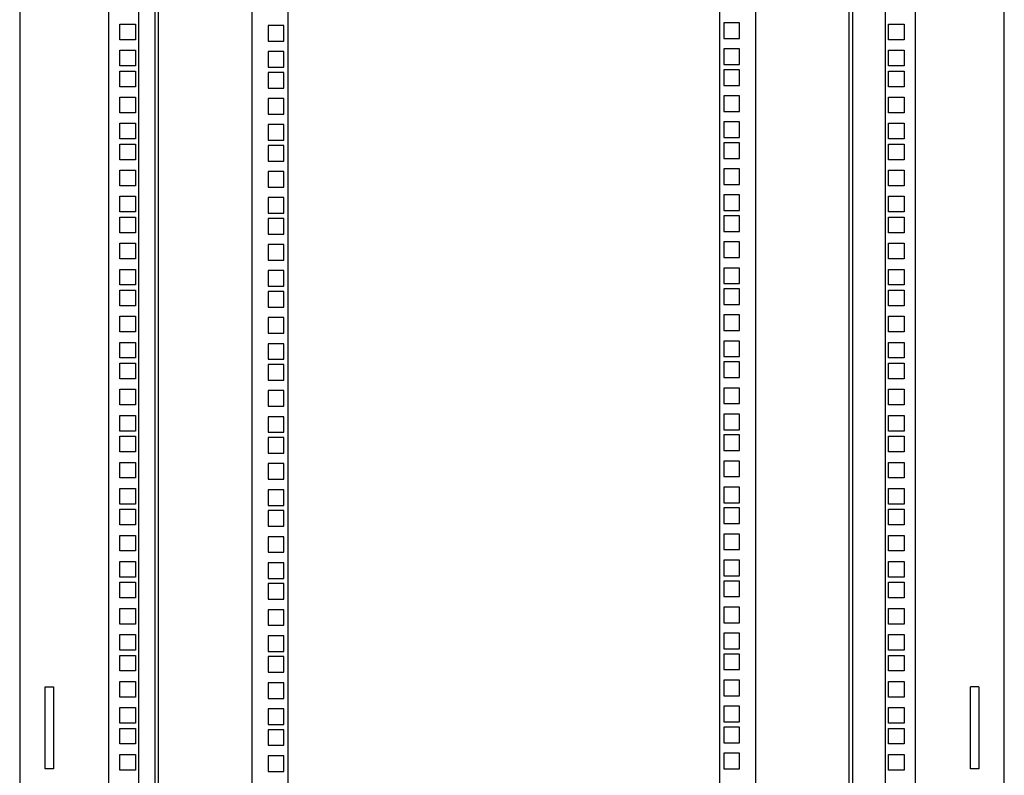
# Model space of a CAD drawing. Units: millimetres. Extents: x 0 to 594, y 0 to 420.
# Drawn here: x 491 to 551, y 137 to 183 of the extents above; entities that cross this region are included whole.
import ezdxf

# ---------------------------------------------------------------- set-up
doc = ezdxf.new("R2010")
doc.units = ezdxf.units.MM
doc.header["$LTSCALE"] = 32.67
doc.layers.get('0').update_dxf_attribs({"linetype": 'CONTINUOUS'})
doc.layers.add('ALL_FEATURES', color=7, linetype='CONTINUOUS')

msp = doc.modelspace()

# ---------------------------------------------------------------- linework, layer by layer
at = {"color": 3, "linetype": 'Continuous'}
for p, q in [((490.82426, 265.25475), (490.82426, 117.75475)), ((550.77426, 117.75475), (550.77426, 265.25475)), ((496.22426, 264.85475), (496.22426, 118.15475)), ((498.07426, 118.15475), (498.07426, 264.85475)), ((499.07426, 118.20475), (499.07426, 264.80475)), ((541.52426, 264.80475), (541.52426, 118.20475)), ((543.52426, 264.85475), (543.52426, 118.15475)), ((545.37426, 118.15475), (545.37426, 264.85475)), ((496.92426, 182.13975), (496.92426, 183.08975)), ((496.92426, 183.08975), (497.87426, 183.08975)), ((497.87426, 183.08975), (497.87426, 182.13975)), ((543.72426, 183.08975), (544.67426, 183.08975)), ((543.72426, 182.13975), (543.72426, 183.08975)), ((544.67426, 183.08975), (544.67426, 182.13975)), ((497.87426, 182.13975), (496.92426, 182.13975)), ((544.67426, 182.13975), (543.72426, 182.13975)), ((496.92426, 180.55225), (496.92426, 181.50225)), ((496.92426, 181.50225), (497.87426, 181.50225)), ((497.87426, 181.50225), (497.87426, 180.55225)), ((543.72426, 181.50225), (544.67426, 181.50225)), ((543.72426, 180.55225), (543.72426, 181.50225)), ((544.67426, 181.50225), (544.67426, 180.55225)), ((497.87426, 180.55225), (496.92426, 180.55225)), ((544.67426, 180.55225), (543.72426, 180.55225)), ((496.92426, 179.28225), (496.92426, 180.23225)), ((496.92426, 180.23225), (497.87426, 180.23225)), ((497.87426, 180.23225), (497.87426, 179.28225)), ((543.72426, 180.23225), (544.67426, 180.23225)), ((543.72426, 179.28225), (543.72426, 180.23225)), ((544.67426, 180.23225), (544.67426, 179.28225)), ((497.87426, 179.28225), (496.92426, 179.28225)), ((544.67426, 179.28225), (543.72426, 179.28225)), ((496.92426, 177.69475), (496.92426, 178.64475)), ((496.92426, 178.64475), (497.87426, 178.64475)), ((497.87426, 178.64475), (497.87426, 177.69475)), ((543.72426, 178.64475), (544.67426, 178.64475)), ((543.72426, 177.69475), (543.72426, 178.64475)), ((544.67426, 178.64475), (544.67426, 177.69475)), ((497.87426, 177.69475), (496.92426, 177.69475)), ((544.67426, 177.69475), (543.72426, 177.69475)), ((496.92426, 176.10725), (496.92426, 177.05725)), ((496.92426, 177.05725), (497.87426, 177.05725)), ((497.87426, 177.05725), (497.87426, 176.10725)), ((543.72426, 177.05725), (544.67426, 177.05725)), ((543.72426, 176.10725), (543.72426, 177.05725)), ((544.67426, 177.05725), (544.67426, 176.10725)), ((497.87426, 176.10725), (496.92426, 176.10725)), ((496.92426, 174.83725), (496.92426, 175.78725)), ((496.92426, 175.78725), (497.87426, 175.78725)), ((497.87426, 175.78725), (497.87426, 174.83725)), ((544.67426, 176.10725), (543.72426, 176.10725)), ((543.72426, 175.78725), (544.67426, 175.78725)), ((543.72426, 174.83725), (543.72426, 175.78725)), ((544.67426, 175.78725), (544.67426, 174.83725)), ((497.87426, 174.83725), (496.92426, 174.83725)), ((544.67426, 174.83725), (543.72426, 174.83725)), ((496.92426, 173.24975), (496.92426, 174.19975)), ((496.92426, 174.19975), (497.87426, 174.19975)), ((497.87426, 174.19975), (497.87426, 173.24975)), ((543.72426, 174.19975), (544.67426, 174.19975)), ((543.72426, 173.24975), (543.72426, 174.19975)), ((544.67426, 174.19975), (544.67426, 173.24975)), ((497.87426, 173.24975), (496.92426, 173.24975)), ((544.67426, 173.24975), (543.72426, 173.24975)), ((496.92426, 171.66225), (496.92426, 172.61225)), ((496.92426, 172.61225), (497.87426, 172.61225)), ((497.87426, 172.61225), (497.87426, 171.66225)), ((543.72426, 172.61225), (544.67426, 172.61225)), ((543.72426, 171.66225), (543.72426, 172.61225)), ((544.67426, 172.61225), (544.67426, 171.66225)), ((497.87426, 171.66225), (496.92426, 171.66225)), ((544.67426, 171.66225), (543.72426, 171.66225)), ((496.92426, 170.39225), (496.92426, 171.34225)), ((496.92426, 171.34225), (497.87426, 171.34225)), ((497.87426, 171.34225), (497.87426, 170.39225)), ((543.72426, 171.34225), (544.67426, 171.34225)), ((543.72426, 170.39225), (543.72426, 171.34225)), ((544.67426, 171.34225), (544.67426, 170.39225)), ((497.87426, 170.39225), (496.92426, 170.39225)), ((544.67426, 170.39225), (543.72426, 170.39225)), ((496.92426, 168.80475), (496.92426, 169.75475)), ((496.92426, 169.75475), (497.87426, 169.75475)), ((497.87426, 169.75475), (497.87426, 168.80475)), ((543.72426, 169.75475), (544.67426, 169.75475)), ((543.72426, 168.80475), (543.72426, 169.75475)), ((544.67426, 169.75475), (544.67426, 168.80475)), ((497.87426, 168.80475), (496.92426, 168.80475)), ((544.67426, 168.80475), (543.72426, 168.80475)), ((496.92426, 167.21725), (496.92426, 168.16725)), ((496.92426, 168.16725), (497.87426, 168.16725)), ((497.87426, 168.16725), (497.87426, 167.21725)), ((543.72426, 168.16725), (544.67426, 168.16725)), ((543.72426, 167.21725), (543.72426, 168.16725)), ((544.67426, 168.16725), (544.67426, 167.21725)), ((497.87426, 167.21725), (496.92426, 167.21725)), ((496.92426, 165.94725), (496.92426, 166.89725)), ((496.92426, 166.89725), (497.87426, 166.89725)), ((497.87426, 166.89725), (497.87426, 165.94725)), ((544.67426, 167.21725), (543.72426, 167.21725)), ((543.72426, 166.89725), (544.67426, 166.89725)), ((543.72426, 165.94725), (543.72426, 166.89725)), ((544.67426, 166.89725), (544.67426, 165.94725)), ((497.87426, 165.94725), (496.92426, 165.94725)), ((544.67426, 165.94725), (543.72426, 165.94725)), ((496.92426, 164.35975), (496.92426, 165.30975)), ((496.92426, 165.30975), (497.87426, 165.30975)), ((497.87426, 165.30975), (497.87426, 164.35975)), ((543.72426, 165.30975), (544.67426, 165.30975)), ((543.72426, 164.35975), (543.72426, 165.30975)), ((544.67426, 165.30975), (544.67426, 164.35975)), ((497.87426, 164.35975), (496.92426, 164.35975)), ((544.67426, 164.35975), (543.72426, 164.35975)), ((496.92426, 162.77225), (496.92426, 163.72225)), ((496.92426, 163.72225), (497.87426, 163.72225)), ((497.87426, 163.72225), (497.87426, 162.77225)), ((543.72426, 163.72225), (544.67426, 163.72225)), ((543.72426, 162.77225), (543.72426, 163.72225)), ((544.67426, 163.72225), (544.67426, 162.77225)), ((497.87426, 162.77225), (496.92426, 162.77225)), ((544.67426, 162.77225), (543.72426, 162.77225)), ((496.92426, 161.50225), (496.92426, 162.45225)), ((496.92426, 162.45225), (497.87426, 162.45225)), ((497.87426, 162.45225), (497.87426, 161.50225)), ((543.72426, 162.45225), (544.67426, 162.45225)), ((543.72426, 161.50225), (543.72426, 162.45225)), ((544.67426, 162.45225), (544.67426, 161.50225)), ((497.87426, 161.50225), (496.92426, 161.50225)), ((544.67426, 161.50225), (543.72426, 161.50225)), ((496.92426, 160.86475), (497.87426, 160.86475)), ((496.92426, 159.91475), (496.92426, 160.86475)), ((497.87426, 160.86475), (497.87426, 159.91475)), ((543.72426, 160.86475), (544.67426, 160.86475)), ((543.72426, 159.91475), (543.72426, 160.86475)), ((544.67426, 160.86475), (544.67426, 159.91475)), ((497.87426, 159.91475), (496.92426, 159.91475)), ((544.67426, 159.91475), (543.72426, 159.91475)), ((496.92426, 159.27725), (497.87426, 159.27725)), ((496.92426, 158.32725), (496.92426, 159.27725)), ((497.87426, 159.27725), (497.87426, 158.32725)), ((543.72426, 159.27725), (544.67426, 159.27725)), ((543.72426, 158.32725), (543.72426, 159.27725)), ((544.67426, 159.27725), (544.67426, 158.32725)), ((497.87426, 158.32725), (496.92426, 158.32725)), ((544.67426, 158.32725), (543.72426, 158.32725)), ((496.92426, 158.00725), (497.87426, 158.00725)), ((496.92426, 157.05725), (496.92426, 158.00725)), ((497.87426, 158.00725), (497.87426, 157.05725)), ((543.72426, 158.00725), (544.67426, 158.00725)), ((543.72426, 157.05725), (543.72426, 158.00725)), ((544.67426, 158.00725), (544.67426, 157.05725)), ((497.87426, 157.05725), (496.92426, 157.05725)), ((544.67426, 157.05725), (543.72426, 157.05725)), ((496.92426, 156.41975), (497.87426, 156.41975)), ((496.92426, 155.46975), (496.92426, 156.41975)), ((497.87426, 156.41975), (497.87426, 155.46975)), ((543.72426, 156.41975), (544.67426, 156.41975)), ((543.72426, 155.46975), (543.72426, 156.41975)), ((544.67426, 156.41975), (544.67426, 155.46975)), ((497.87426, 155.46975), (496.92426, 155.46975)), ((544.67426, 155.46975), (543.72426, 155.46975)), ((496.92426, 154.83225), (497.87426, 154.83225)), ((496.92426, 153.88225), (496.92426, 154.83225)), ((497.87426, 154.83225), (497.87426, 153.88225)), ((543.72426, 154.83225), (544.67426, 154.83225)), ((543.72426, 153.88225), (543.72426, 154.83225)), ((544.67426, 154.83225), (544.67426, 153.88225)), ((497.87426, 153.88225), (496.92426, 153.88225)), ((496.92426, 153.56225), (497.87426, 153.56225)), ((496.92426, 152.61225), (496.92426, 153.56225)), ((497.87426, 153.56225), (497.87426, 152.61225)), ((544.67426, 153.88225), (543.72426, 153.88225)), ((543.72426, 153.56225), (544.67426, 153.56225)), ((543.72426, 152.61225), (543.72426, 153.56225)), ((544.67426, 153.56225), (544.67426, 152.61225)), ((497.87426, 152.61225), (496.92426, 152.61225)), ((544.67426, 152.61225), (543.72426, 152.61225)), ((496.92426, 151.97475), (497.87426, 151.97475)), ((496.92426, 151.02475), (496.92426, 151.97475)), ((497.87426, 151.97475), (497.87426, 151.02475)), ((543.72426, 151.97475), (544.67426, 151.97475)), ((543.72426, 151.02475), (543.72426, 151.97475)), ((544.67426, 151.97475), (544.67426, 151.02475)), ((497.87426, 151.02475), (496.92426, 151.02475)), ((544.67426, 151.02475), (543.72426, 151.02475)), ((496.92426, 150.38725), (497.87426, 150.38725)), ((496.92426, 149.43725), (496.92426, 150.38725)), ((497.87426, 150.38725), (497.87426, 149.43725)), ((543.72426, 150.38725), (544.67426, 150.38725)), ((543.72426, 149.43725), (543.72426, 150.38725)), ((544.67426, 150.38725), (544.67426, 149.43725)), ((497.87426, 149.43725), (496.92426, 149.43725)), ((544.67426, 149.43725), (543.72426, 149.43725)), ((496.92426, 149.11725), (497.87426, 149.11725)), ((496.92426, 148.16725), (496.92426, 149.11725)), ((497.87426, 149.11725), (497.87426, 148.16725)), ((543.72426, 149.11725), (544.67426, 149.11725)), ((543.72426, 148.16725), (543.72426, 149.11725)), ((544.67426, 149.11725), (544.67426, 148.16725)), ((497.87426, 148.16725), (496.92426, 148.16725)), ((544.67426, 148.16725), (543.72426, 148.16725)), ((496.92426, 147.52975), (497.87426, 147.52975)), ((496.92426, 146.57975), (496.92426, 147.52975)), ((497.87426, 147.52975), (497.87426, 146.57975)), ((543.72426, 147.52975), (544.67426, 147.52975)), ((543.72426, 146.57975), (543.72426, 147.52975)), ((544.67426, 147.52975), (544.67426, 146.57975)), ((497.87426, 146.57975), (496.92426, 146.57975)), ((544.67426, 146.57975), (543.72426, 146.57975)), ((496.92426, 145.94225), (497.87426, 145.94225)), ((496.92426, 144.99225), (496.92426, 145.94225)), ((497.87426, 145.94225), (497.87426, 144.99225)), ((543.72426, 145.94225), (544.67426, 145.94225)), ((543.72426, 144.99225), (543.72426, 145.94225)), ((544.67426, 145.94225), (544.67426, 144.99225)), ((497.87426, 144.99225), (496.92426, 144.99225)), ((496.92426, 144.67225), (497.87426, 144.67225)), ((496.92426, 143.72225), (496.92426, 144.67225)), ((497.87426, 144.67225), (497.87426, 143.72225)), ((544.67426, 144.99225), (543.72426, 144.99225)), ((543.72426, 144.67225), (544.67426, 144.67225)), ((543.72426, 143.72225), (543.72426, 144.67225)), ((544.67426, 144.67225), (544.67426, 143.72225)), ((497.87426, 143.72225), (496.92426, 143.72225)), ((544.67426, 143.72225), (543.72426, 143.72225)), ((496.92426, 143.08475), (497.87426, 143.08475)), ((496.92426, 142.13475), (496.92426, 143.08475)), ((497.87426, 143.08475), (497.87426, 142.13475)), ((543.72426, 143.08475), (544.67426, 143.08475)), ((543.72426, 142.13475), (543.72426, 143.08475)), ((544.67426, 143.08475), (544.67426, 142.13475)), ((497.87426, 142.13475), (496.92426, 142.13475)), ((544.67426, 142.13475), (543.72426, 142.13475)), ((496.92426, 141.49725), (497.87426, 141.49725)), ((496.92426, 140.54725), (496.92426, 141.49725)), ((497.87426, 141.49725), (497.87426, 140.54725)), ((543.72426, 141.49725), (544.67426, 141.49725)), ((543.72426, 140.54725), (543.72426, 141.49725)), ((544.67426, 141.49725), (544.67426, 140.54725)), ((497.87426, 140.54725), (496.92426, 140.54725)), ((544.67426, 140.54725), (543.72426, 140.54725)), ((496.92426, 140.22725), (497.87426, 140.22725)), ((496.92426, 139.27725), (496.92426, 140.22725)), ((497.87426, 140.22725), (497.87426, 139.27725)), ((543.72426, 140.22725), (544.67426, 140.22725)), ((543.72426, 139.27725), (543.72426, 140.22725)), ((544.67426, 140.22725), (544.67426, 139.27725)), ((497.87426, 139.27725), (496.92426, 139.27725)), ((544.67426, 139.27725), (543.72426, 139.27725)), ((496.92426, 138.63975), (497.87426, 138.63975)), ((496.92426, 137.68975), (496.92426, 138.63975)), ((497.87426, 138.63975), (497.87426, 137.68975)), ((543.72426, 138.63975), (544.67426, 138.63975)), ((543.72426, 137.68975), (543.72426, 138.63975)), ((544.67426, 138.63975), (544.67426, 137.68975)), ((497.87426, 137.68975), (496.92426, 137.68975)), ((544.67426, 137.68975), (543.72426, 137.68975))]:
    msp.add_line(p, q, dxfattribs=at)
at = {"color": 7, "linetype": 'Continuous'}
for p, q in [((499.27426, 118.20475), (499.27426, 264.80475)), ((504.97426, 118.20475), (504.97426, 264.80475)), ((507.17426, 118.50475), (507.17426, 264.50475)), ((533.42426, 264.50475), (533.42426, 118.50475)), ((535.62426, 264.80475), (535.62426, 118.20475)), ((541.32426, 118.20475), (541.32426, 264.80475)), ((505.94926, 183.00975), (505.94926, 182.05975)), ((506.89926, 183.00975), (505.94926, 183.00975)), ((506.89926, 182.05975), (506.89926, 183.00975)), ((505.94926, 182.05975), (506.89926, 182.05975)), ((505.94926, 181.42225), (505.94926, 180.47225)), ((506.89926, 181.42225), (505.94926, 181.42225)), ((506.89926, 180.47225), (506.89926, 181.42225)), ((505.94926, 180.47225), (506.89926, 180.47225)), ((505.94926, 180.15225), (505.94926, 179.20225)), ((506.89926, 180.15225), (505.94926, 180.15225)), ((506.89926, 179.20225), (506.89926, 180.15225)), ((505.94926, 179.20225), (506.89926, 179.20225)), ((505.94926, 178.56475), (505.94926, 177.61475)), ((506.89926, 178.56475), (505.94926, 178.56475)), ((506.89926, 177.61475), (506.89926, 178.56475)), ((505.94926, 177.61475), (506.89926, 177.61475)), ((505.94926, 176.97725), (505.94926, 176.02725)), ((506.89926, 176.97725), (505.94926, 176.97725)), ((506.89926, 176.02725), (506.89926, 176.97725)), ((505.94926, 176.02725), (506.89926, 176.02725)), ((505.94926, 175.70725), (505.94926, 174.75725)), ((506.89926, 175.70725), (505.94926, 175.70725)), ((506.89926, 174.75725), (506.89926, 175.70725)), ((505.94926, 174.75725), (506.89926, 174.75725)), ((505.94926, 174.11975), (505.94926, 173.16975)), ((506.89926, 174.11975), (505.94926, 174.11975)), ((506.89926, 173.16975), (506.89926, 174.11975)), ((505.94926, 173.16975), (506.89926, 173.16975)), ((506.89926, 172.53225), (505.94926, 172.53225)), ((505.94926, 172.53225), (505.94926, 171.58225)), ((506.89926, 171.58225), (506.89926, 172.53225)), ((505.94926, 171.58225), (506.89926, 171.58225)), ((506.89926, 171.26225), (505.94926, 171.26225)), ((505.94926, 171.26225), (505.94926, 170.31225)), ((506.89926, 170.31225), (506.89926, 171.26225)), ((505.94926, 170.31225), (506.89926, 170.31225)), ((506.89926, 169.67475), (505.94926, 169.67475)), ((505.94926, 169.67475), (505.94926, 168.72475)), ((506.89926, 168.72475), (506.89926, 169.67475)), ((505.94926, 168.72475), (506.89926, 168.72475)), ((506.89926, 168.08725), (505.94926, 168.08725)), ((505.94926, 168.08725), (505.94926, 167.13725)), ((506.89926, 167.13725), (506.89926, 168.08725)), ((505.94926, 167.13725), (506.89926, 167.13725)), ((506.89926, 166.81725), (505.94926, 166.81725)), ((505.94926, 166.81725), (505.94926, 165.86725)), ((506.89926, 165.86725), (506.89926, 166.81725)), ((505.94926, 165.86725), (506.89926, 165.86725)), ((506.89926, 165.22975), (505.94926, 165.22975)), ((505.94926, 165.22975), (505.94926, 164.27975)), ((506.89926, 164.27975), (506.89926, 165.22975)), ((505.94926, 164.27975), (506.89926, 164.27975)), ((506.89926, 163.64225), (505.94926, 163.64225)), ((505.94926, 163.64225), (505.94926, 162.69225)), ((506.89926, 162.69225), (506.89926, 163.64225)), ((505.94926, 162.69225), (506.89926, 162.69225)), ((506.89926, 162.37225), (505.94926, 162.37225)), ((505.94926, 162.37225), (505.94926, 161.42225)), ((506.89926, 161.42225), (506.89926, 162.37225)), ((505.94926, 161.42225), (506.89926, 161.42225)), ((506.89926, 160.78475), (505.94926, 160.78475)), ((505.94926, 160.78475), (505.94926, 159.83475)), ((506.89926, 159.83475), (506.89926, 160.78475)), ((505.94926, 159.83475), (506.89926, 159.83475)), ((506.89926, 159.19725), (505.94926, 159.19725)), ((505.94926, 159.19725), (505.94926, 158.24725)), ((506.89926, 158.24725), (506.89926, 159.19725)), ((505.94926, 158.24725), (506.89926, 158.24725)), ((506.89926, 157.92725), (505.94926, 157.92725)), ((505.94926, 157.92725), (505.94926, 156.97725)), ((506.89926, 156.97725), (506.89926, 157.92725)), ((505.94926, 156.97725), (506.89926, 156.97725)), ((506.89926, 156.33975), (505.94926, 156.33975)), ((505.94926, 156.33975), (505.94926, 155.38975)), ((506.89926, 155.38975), (506.89926, 156.33975)), ((505.94926, 155.38975), (506.89926, 155.38975)), ((506.89926, 154.75225), (505.94926, 154.75225)), ((505.94926, 154.75225), (505.94926, 153.80225)), ((506.89926, 153.80225), (506.89926, 154.75225)), ((505.94926, 153.80225), (506.89926, 153.80225)), ((506.89926, 153.48225), (505.94926, 153.48225)), ((505.94926, 153.48225), (505.94926, 152.53225)), ((506.89926, 152.53225), (506.89926, 153.48225)), ((505.94926, 152.53225), (506.89926, 152.53225)), ((506.89926, 151.89475), (505.94926, 151.89475)), ((505.94926, 151.89475), (505.94926, 150.94475)), ((506.89926, 150.94475), (506.89926, 151.89475)), ((505.94926, 150.94475), (506.89926, 150.94475)), ((506.89926, 150.30725), (505.94926, 150.30725)), ((505.94926, 150.30725), (505.94926, 149.35725)), ((506.89926, 149.35725), (506.89926, 150.30725)), ((505.94926, 149.35725), (506.89926, 149.35725)), ((506.89926, 149.03725), (505.94926, 149.03725)), ((505.94926, 149.03725), (505.94926, 148.08725)), ((506.89926, 148.08725), (506.89926, 149.03725)), ((505.94926, 148.08725), (506.89926, 148.08725)), ((506.89926, 147.44975), (505.94926, 147.44975)), ((505.94926, 147.44975), (505.94926, 146.49975)), ((506.89926, 146.49975), (506.89926, 147.44975)), ((505.94926, 146.49975), (506.89926, 146.49975)), ((506.89926, 145.86225), (505.94926, 145.86225)), ((505.94926, 145.86225), (505.94926, 144.91225)), ((506.89926, 144.91225), (506.89926, 145.86225)), ((505.94926, 144.91225), (506.89926, 144.91225)), ((506.89926, 144.59225), (505.94926, 144.59225)), ((505.94926, 144.59225), (505.94926, 143.64225)), ((506.89926, 143.64225), (506.89926, 144.59225)), ((505.94926, 143.64225), (506.89926, 143.64225)), ((506.89926, 143.00475), (505.94926, 143.00475)), ((505.94926, 143.00475), (505.94926, 142.05475)), ((506.89926, 142.05475), (506.89926, 143.00475)), ((505.94926, 142.05475), (506.89926, 142.05475)), ((506.89926, 141.41725), (505.94926, 141.41725)), ((505.94926, 141.41725), (505.94926, 140.46725)), ((506.89926, 140.46725), (506.89926, 141.41725)), ((505.94926, 140.46725), (506.89926, 140.46725)), ((506.89926, 140.14725), (505.94926, 140.14725)), ((505.94926, 140.14725), (505.94926, 139.19725)), ((506.89926, 139.19725), (506.89926, 140.14725)), ((505.94926, 139.19725), (506.89926, 139.19725)), ((506.89926, 138.55975), (505.94926, 138.55975)), ((505.94926, 138.55975), (505.94926, 137.60975)), ((506.89926, 137.60975), (506.89926, 138.55975)), ((505.94926, 137.60975), (506.89926, 137.60975))]:
    msp.add_line(p, q, dxfattribs=at)
at = {"layer": 'ALL_FEATURES', "color": 7, "linetype": 'Continuous'}
for p, q in [((534.64926, 183.16975), (533.69926, 183.16975)), ((533.69926, 183.16975), (533.69926, 182.21975)), ((534.64926, 182.21975), (534.64926, 183.16975)), ((533.69926, 182.21975), (534.64926, 182.21975)), ((534.64926, 181.58225), (533.69926, 181.58225)), ((533.69926, 181.58225), (533.69926, 180.63225)), ((534.64926, 180.63225), (534.64926, 181.58225)), ((533.69926, 180.63225), (534.64926, 180.63225)), ((534.64926, 180.31225), (533.69926, 180.31225)), ((533.69926, 180.31225), (533.69926, 179.36225)), ((534.64926, 179.36225), (534.64926, 180.31225)), ((533.69926, 179.36225), (534.64926, 179.36225)), ((534.64926, 178.72475), (533.69926, 178.72475)), ((533.69926, 178.72475), (533.69926, 177.77475)), ((534.64926, 177.77475), (534.64926, 178.72475)), ((533.69926, 177.77475), (534.64926, 177.77475)), ((534.64926, 177.13725), (533.69926, 177.13725)), ((533.69926, 177.13725), (533.69926, 176.18725)), ((534.64926, 176.18725), (534.64926, 177.13725)), ((533.69926, 176.18725), (534.64926, 176.18725)), ((534.64926, 175.86725), (533.69926, 175.86725)), ((533.69926, 175.86725), (533.69926, 174.91725)), ((534.64926, 174.91725), (534.64926, 175.86725)), ((533.69926, 174.91725), (534.64926, 174.91725)), ((534.64926, 174.27975), (533.69926, 174.27975)), ((533.69926, 174.27975), (533.69926, 173.32975)), ((534.64926, 173.32975), (534.64926, 174.27975)), ((533.69926, 173.32975), (534.64926, 173.32975)), ((534.64926, 172.69225), (533.69926, 172.69225)), ((533.69926, 172.69225), (533.69926, 171.74225)), ((534.64926, 171.74225), (534.64926, 172.69225)), ((533.69926, 171.74225), (534.64926, 171.74225)), ((534.64926, 171.42225), (533.69926, 171.42225)), ((533.69926, 171.42225), (533.69926, 170.47225)), ((534.64926, 170.47225), (534.64926, 171.42225)), ((533.69926, 170.47225), (534.64926, 170.47225)), ((534.64926, 169.83475), (533.69926, 169.83475)), ((533.69926, 169.83475), (533.69926, 168.88475)), ((534.64926, 168.88475), (534.64926, 169.83475)), ((533.69926, 168.88475), (534.64926, 168.88475)), ((534.64926, 168.24725), (533.69926, 168.24725)), ((533.69926, 168.24725), (533.69926, 167.29725)), ((534.64926, 167.29725), (534.64926, 168.24725)), ((533.69926, 167.29725), (534.64926, 167.29725)), ((534.64926, 166.97725), (533.69926, 166.97725)), ((533.69926, 166.97725), (533.69926, 166.02725)), ((534.64926, 166.02725), (534.64926, 166.97725)), ((533.69926, 166.02725), (534.64926, 166.02725)), ((534.64926, 165.38975), (533.69926, 165.38975)), ((533.69926, 165.38975), (533.69926, 164.43975)), ((534.64926, 164.43975), (534.64926, 165.38975)), ((533.69926, 164.43975), (534.64926, 164.43975)), ((534.64926, 163.80225), (533.69926, 163.80225)), ((533.69926, 163.80225), (533.69926, 162.85225)), ((534.64926, 162.85225), (534.64926, 163.80225)), ((533.69926, 162.85225), (534.64926, 162.85225)), ((534.64926, 162.53225), (533.69926, 162.53225)), ((533.69926, 162.53225), (533.69926, 161.58225)), ((534.64926, 161.58225), (534.64926, 162.53225)), ((533.69926, 161.58225), (534.64926, 161.58225)), ((534.64926, 160.94475), (533.69926, 160.94475)), ((533.69926, 160.94475), (533.69926, 159.99475)), ((534.64926, 159.99475), (534.64926, 160.94475)), ((533.69926, 159.99475), (534.64926, 159.99475)), ((534.64926, 159.35725), (533.69926, 159.35725)), ((533.69926, 159.35725), (533.69926, 158.40725)), ((534.64926, 158.40725), (534.64926, 159.35725)), ((533.69926, 158.40725), (534.64926, 158.40725)), ((534.64926, 158.08725), (533.69926, 158.08725)), ((533.69926, 158.08725), (533.69926, 157.13725)), ((534.64926, 157.13725), (534.64926, 158.08725)), ((533.69926, 157.13725), (534.64926, 157.13725)), ((534.64926, 156.49975), (533.69926, 156.49975)), ((533.69926, 156.49975), (533.69926, 155.54975)), ((534.64926, 155.54975), (534.64926, 156.49975)), ((533.69926, 155.54975), (534.64926, 155.54975)), ((534.64926, 154.91225), (533.69926, 154.91225)), ((533.69926, 154.91225), (533.69926, 153.96225)), ((534.64926, 153.96225), (534.64926, 154.91225)), ((533.69926, 153.96225), (534.64926, 153.96225)), ((534.64926, 153.64225), (533.69926, 153.64225)), ((533.69926, 153.64225), (533.69926, 152.69225)), ((534.64926, 152.69225), (534.64926, 153.64225)), ((533.69926, 152.69225), (534.64926, 152.69225)), ((534.64926, 152.05475), (533.69926, 152.05475)), ((533.69926, 152.05475), (533.69926, 151.10475)), ((534.64926, 151.10475), (534.64926, 152.05475)), ((533.69926, 151.10475), (534.64926, 151.10475)), ((534.64926, 150.46725), (533.69926, 150.46725)), ((533.69926, 150.46725), (533.69926, 149.51725)), ((534.64926, 149.51725), (534.64926, 150.46725)), ((533.69926, 149.51725), (534.64926, 149.51725)), ((534.64926, 149.19725), (533.69926, 149.19725)), ((533.69926, 149.19725), (533.69926, 148.24725)), ((534.64926, 148.24725), (534.64926, 149.19725)), ((533.69926, 148.24725), (534.64926, 148.24725)), ((534.64926, 147.60975), (533.69926, 147.60975)), ((533.69926, 147.60975), (533.69926, 146.65975)), ((534.64926, 146.65975), (534.64926, 147.60975)), ((533.69926, 146.65975), (534.64926, 146.65975)), ((534.64926, 146.02225), (533.69926, 146.02225)), ((533.69926, 146.02225), (533.69926, 145.07225)), ((534.64926, 145.07225), (534.64926, 146.02225)), ((533.69926, 145.07225), (534.64926, 145.07225)), ((534.64926, 144.75225), (533.69926, 144.75225)), ((533.69926, 144.75225), (533.69926, 143.80225)), ((534.64926, 143.80225), (534.64926, 144.75225)), ((533.69926, 143.80225), (534.64926, 143.80225)), ((534.64926, 143.16475), (533.69926, 143.16475)), ((533.69926, 143.16475), (533.69926, 142.21475)), ((534.64926, 142.21475), (534.64926, 143.16475)), ((533.69926, 142.21475), (534.64926, 142.21475)), ((534.64926, 141.57725), (533.69926, 141.57725)), ((533.69926, 141.57725), (533.69926, 140.62725)), ((534.64926, 140.62725), (534.64926, 141.57725)), ((533.69926, 140.62725), (534.64926, 140.62725)), ((534.64926, 140.30725), (533.69926, 140.30725)), ((533.69926, 140.30725), (533.69926, 139.35725)), ((534.64926, 139.35725), (534.64926, 140.30725)), ((533.69926, 139.35725), (534.64926, 139.35725)), ((534.64926, 138.71975), (533.69926, 138.71975)), ((533.69926, 138.71975), (533.69926, 137.76975)), ((534.64926, 137.76975), (534.64926, 138.71975)), ((533.69926, 137.76975), (534.64926, 137.76975))]:
    msp.add_line(p, q, dxfattribs=at)
at = {"layer": 'ALL_FEATURES', "color": 3, "linetype": 'Continuous'}
for p, q in [((492.37426, 142.75475), (492.87426, 142.75475)), ((492.37426, 137.75475), (492.37426, 142.75475)), ((492.87426, 142.75475), (492.87426, 137.75475)), ((549.22426, 142.75475), (548.72426, 142.75475)), ((548.72426, 137.75475), (548.72426, 142.75475)), ((549.22426, 142.75475), (549.22426, 137.75475)), ((492.87426, 137.75475), (492.37426, 137.75475)), ((549.22426, 137.75475), (548.72426, 137.75475))]:
    msp.add_line(p, q, dxfattribs=at)

doc.saveas('drawing.dxf')
